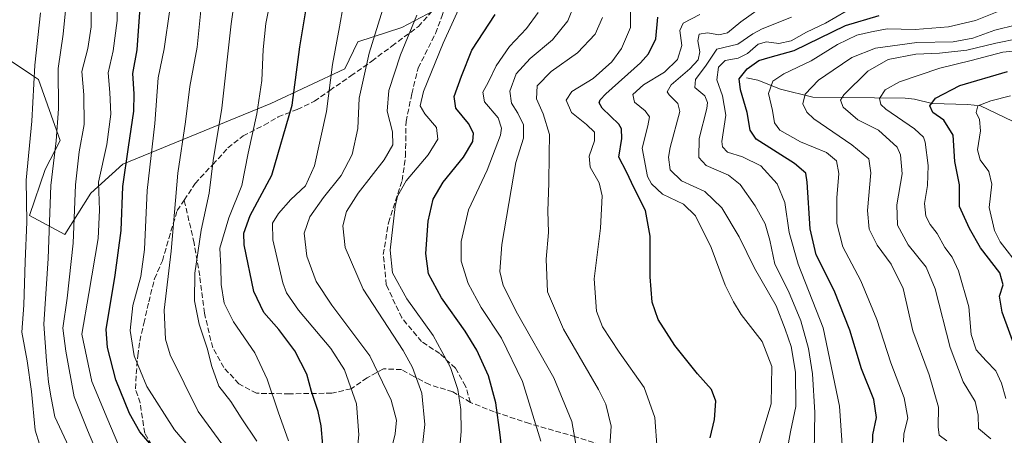
# Model space of a CAD drawing. Units: metres. Extents: x 599915 to 603338, y 4777747 to 4780111.
# Drawn here: x 600475 to 600773, y 4779795 to 4779921 of the extents above; entities that cross this region are included whole.
import ezdxf

# ---------------------------------------------------------------- set-up
doc = ezdxf.new("R2010")
doc.units = ezdxf.units.M
doc.header["$MEASUREMENT"] = 0
doc.linetypes.add('DGN Style 3', pattern=[2.307223, 1.648017, -0.659207])
for name, color, linetype, lineweight in [('Arbolado forestal CxS', 92, 'Continuous', 0), ('Corriente natural lineal', 142, 'Continuous', 13), ('Curva de nivel maestra', 30, 'Continuous', 30), ('Curva de nivel normal', 30, 'Continuous', 0), ('Senda', 7, 'DGN Style 3', 0)]:
    doc.layers.add(name, color=color, linetype=linetype, lineweight=lineweight)

msp = doc.modelspace()

# ---------------------------------------------------------------- linework, layer by layer
at = {"layer": 'Arbolado forestal CxS', "color": 92, "linetype": 'Continuous', "lineweight": 0}
for points in [[(600468.0965, 4779910.9059, 878.4149), (600478.5779, 4779903.9287, 871.7412), (600480.6835, 4779902.5271, 870.1919), (600487.2939, 4779884.0481, 865.5976), (600482.6925, 4779875.2361, 867.5729), (600478.0007, 4779861.3549, 870.4013), (600488.6877, 4779855.5161, 862.7064), (600496.5285, 4779868.0881, 857.3086), (600506.2059, 4779876.8351, 852.0928), (600550.9683, 4779895.2711, 829.3008), (600573.3709, 4779905.7573, 819.0971), (600577.3263, 4779913.9431, 818.1192), (600590.6213, 4779918.2375, 812.6319), (600607.9515, 4779927.4475, 806.5871)], [(600607.9515, 4779927.4475, 806.5871), (600590.6213, 4779918.2375, 812.6319), (600577.3263, 4779913.9431, 818.1192), (600573.3709, 4779905.7573, 819.0971), (600550.9683, 4779895.2711, 829.3008), (600506.2059, 4779876.8351, 852.0928), (600496.5285, 4779868.0881, 857.3086), (600488.6877, 4779855.5161, 862.7064), (600478.0007, 4779861.3549, 870.4013), (600482.6925, 4779875.2361, 867.5729), (600487.2939, 4779884.0481, 865.5976), (600480.6835, 4779902.5271, 870.1919), (600478.5779, 4779903.9287, 871.7412), (600468.0965, 4779910.9059, 878.4149)], [(600607.9515, 4779927.4475, 806.5871), (600590.6213, 4779918.2375, 812.6319), (600577.3263, 4779913.9431, 818.1192), (600573.3709, 4779905.7573, 819.0971), (600550.9683, 4779895.2711, 829.3008), (600506.2059, 4779876.8351, 852.0928), (600496.5285, 4779868.0881, 857.3086), (600488.6877, 4779855.5161, 862.7064), (600478.0007, 4779861.3549, 870.4013), (600482.6925, 4779875.2361, 867.5729), (600487.2939, 4779884.0481, 865.5976), (600480.6835, 4779902.5271, 870.1919), (600478.5779, 4779903.9287, 871.7412), (600468.0965, 4779910.9059, 878.4149)], [(600607.9515, 4779927.4475, 806.5871), (600590.6213, 4779918.2375, 812.6319), (600577.3263, 4779913.9431, 818.1192), (600573.3709, 4779905.7573, 819.0971), (600550.9683, 4779895.2711, 829.3008), (600506.2059, 4779876.8351, 852.0928), (600496.5285, 4779868.0881, 857.3086), (600488.6877, 4779855.5161, 862.7064), (600478.0007, 4779861.3549, 870.4013), (600482.6925, 4779875.2361, 867.5729), (600487.2939, 4779884.0481, 865.5976), (600480.6835, 4779902.5271, 870.1919), (600478.5779, 4779903.9287, 871.7412), (600468.0965, 4779910.9059, 878.4149)]]:
    msp.add_polyline3d(points, dxfattribs=at)
at = {"layer": 'Corriente natural lineal', "color": 142, "linetype": 'Continuous', "lineweight": 13}
msp.add_polyline3d([(600695.0001, 4779903.0001, 750.592), (600698.3935, 4779902.3115, 748.455), (600705.2373, 4779899.5727, 744.7149), (600715.0857, 4779897.2065, 739.9941), (600742.9649, 4779896.9151, 728.5956), (600745.8345, 4779896.6005, 727.8434), (600751.1203, 4779895.2905, 726.19), (600761.9993, 4779894.9981, 723.302), (600765.8177, 4779894.5597, 721.9043), (600775.4895, 4779889.9055, 716.9334)], dxfattribs=at)
at = {"layer": 'Curva de nivel maestra', "color": 30, "linetype": 'Continuous', "lineweight": 30, "flags": 128}
for points, elevation in [([(600566.72, 4779791.7401), (600566.28, 4779797.6101), (600565.3, 4779801.9601), (600563.28, 4779808.0201), (600561.87, 4779813.2301), (600558.25, 4779820.3101), (600553.4, 4779826.8101), (600548.88, 4779831.8801), (600545.82, 4779838.3201), (600542.91, 4779852.4401), (600542.87, 4779855.9601), (600544.78, 4779861.3101), (600551.32, 4779873.4901), (600557.49, 4779894.7301), (600559.74, 4779912.3901), (600562.08, 4779926.3201)], 825), ([(600516.78, 4779789.3701), (600511.41, 4779795.7501), (600508.24, 4779801.2901), (600504.06, 4779811.5101), (600501.54, 4779821.3401), (600501.14, 4779826.8101), (600503.88, 4779843.2301), (600505.75, 4779856.8101), (600506.18, 4779870.0901), (600507.98, 4779882.0201), (600509.53, 4779892.9201), (600509.68, 4779898.2201), (600509.23, 4779904.3901), (600510.58, 4779911.5601), (600511.41, 4779922.8901)], 850), ([(600621.39, 4779785.4901), (600620.4, 4779794.8301), (600619.14, 4779804.5301), (600616.84, 4779812.7801), (600613.31, 4779820.5201), (600609.82, 4779826.3001), (600602.68, 4779836.3401), (600598.73, 4779843.6001), (600597.88, 4779849.7901), (600598.61, 4779859.5601), (600600.16, 4779866.2301), (600603.18, 4779871.4501), (600609.27, 4779879.0401), (600612.1, 4779883.7601), (600612.37, 4779886.2401), (600610.86, 4779889.1601), (600606.97, 4779893.8901), (600606.48, 4779897.3901), (600608.72, 4779903.5501), (600611.88, 4779911.3901), (600618.92, 4779922.2301)], 800), ([(600683.98, 4779793.9201), (600685.33, 4779799.4801), (600685.72, 4779805.0101), (600684.39, 4779808.5901), (600680.15, 4779813.3801), (600673.31, 4779821.9501), (600668.2, 4779829.8301), (600666.38, 4779835.0201), (600665.84, 4779842.7501), (600665.79, 4779855.0201), (600664.44, 4779862.8101), (600660.94, 4779869.5801), (600658.62, 4779874.5201), (600656.37, 4779879.0201), (600657.2, 4779884.6701), (600657.17, 4779887.5601), (600656.3, 4779889.0001), (600651.28, 4779893.8901), (600650.41, 4779895.4801), (600650.73, 4779896.3601), (600652.4, 4779898.2301), (600662.92, 4779907.5601), (600665.34, 4779910.2801), (600667.51, 4779914.8901), (600668.16, 4779921.4101)], 775), ([(600733.12, 4779790.7801), (600733.24, 4779794.8801), (600734.36, 4779800.1401), (600733.47, 4779805.5401), (600729.74, 4779814.8901), (600726.22, 4779826.5601), (600721.46, 4779838.6001), (600716.09, 4779849.3701), (600714.29, 4779857.2601), (600713.38, 4779871.4401), (600712.91, 4779874.1201), (600709.52, 4779877.0901), (600697.92, 4779884.4101), (600696.09, 4779887.1601), (600695.2, 4779892.5001), (600693.11, 4779899.3701), (600692.78, 4779902.7201), (600695.13, 4779905.7601), (600698.71, 4779908.2801), (600702.13, 4779909.2901), (600709.38, 4779911.2801), (600724.9, 4779918.9101), (600735.12, 4779921.9201)], 750), ([(600777.02, 4779819.2601), (600772.39, 4779832.0001), (600771.58, 4779836.8901), (600772.67, 4779840.2601), (600771.66, 4779843.9801), (600765.75, 4779851.4901), (600762.45, 4779857.4201), (600759.47, 4779864.0001), (600759.41, 4779870.5801), (600758.04, 4779877.6301), (600757.48, 4779885.6601), (600754.74, 4779890.2001), (600751.35, 4779892.4801), (600750.41, 4779894.5401), (600752.21, 4779896.8901), (600759.51, 4779900.7201), (600773.98, 4779904.9401)], 725)]:
    msp.add_lwpolyline(points, dxfattribs=dict(at, elevation=elevation))
at = {"layer": 'Curva de nivel normal', "color": 30, "linetype": 'Continuous', "lineweight": 0, "flags": 128}
for points, elevation in [([(600546.73, 4779792.97), (600542.01, 4779800), (600538.9, 4779804.93), (600535.3, 4779809.63), (600533.12, 4779815.54), (600531.78, 4779821.11), (600529.27, 4779828.38), (600527.9, 4779835.44), (600528.01, 4779843.85), (600529.95, 4779856.83), (600532.37, 4779868.08), (600533.6, 4779877.94), (600536.19, 4779893.85), (600539.04, 4779919.36), (600542.91, 4779947.16)], 835), ([(600586.55, 4779786.51), (600588.62, 4779795.17), (600589.01, 4779799.31), (600587.39, 4779805.39), (600580.93, 4779818.84), (600569.49, 4779834.17), (600564.77, 4779841.35), (600561.92, 4779848.95), (600561.09, 4779855.99), (600562.77, 4779860.89), (600566.94, 4779866.74), (600572.34, 4779873.45), (600575.64, 4779879.81), (600577.3, 4779887.63), (600577.75, 4779896.88), (600580.76, 4779910.55), (600589.8, 4779939.9)], 815), ([(600607.94, 4779787.27), (600608.6, 4779795.96), (600608.55, 4779802.54), (600607.59, 4779808.56), (600605.38, 4779815.23), (600600.14, 4779824.96), (600592.16, 4779836.1), (600587.82, 4779843.94), (600587.17, 4779850.82), (600588.62, 4779864.05), (600589.37, 4779867.21), (600591.98, 4779871.86), (600598.65, 4779879.65), (600601.6, 4779884.4), (600601.11, 4779887.95), (600597.6, 4779892.16), (600596.21, 4779894.58), (600597.24, 4779898.89), (600603.18, 4779913.56), (600612.09, 4779933.16)], 805), ([(600499.34, 4779787.19), (600495.54, 4779796.3), (600491.5, 4779806.35), (600488.99, 4779820.2), (600488.09, 4779827.21), (600489.4, 4779836.23), (600491.2, 4779852.89), (600491.86, 4779870.56), (600493.04, 4779880.56), (600494.56, 4779888.89), (600494.39, 4779897.92), (600493.78, 4779904.98), (600495.6, 4779911.89), (600496.64, 4779918.45), (600496.71, 4779931.01)], 860), ([(600504.74, 4779792.19), (600501.63, 4779799.45), (600496.86, 4779811.04), (600493.76, 4779825.36), (600495.94, 4779837.67), (600498.73, 4779854.32), (600499.12, 4779862.96), (600498.9, 4779871.39), (600501.38, 4779882.87), (600502.56, 4779892.06), (600502.28, 4779898.56), (600501.8, 4779904.56), (600503.29, 4779911.19), (600504.5, 4779920.41), (600504.52, 4779930.21)], 855), ([(600556.37, 4779793.03), (600553.26, 4779801.78), (600549.91, 4779811.68), (600546.17, 4779819.69), (600539.73, 4779829.05), (600536.9, 4779834.74), (600536, 4779840.41), (600535.89, 4779845.74), (600535.61, 4779851.42), (600538.29, 4779860.56), (600542.24, 4779870.37), (600544.18, 4779880.17), (600546.75, 4779892.08), (600548.24, 4779902.24), (600548.66, 4779911.59), (600549.54, 4779919.5), (600551.4, 4779929.23)], 830), ([(600489.88, 4779791.21), (600485.68, 4779800.34), (600484.55, 4779806.1), (600483.71, 4779810.86), (600483.12, 4779817.23), (600482.3, 4779828.4), (600483.58, 4779848.27), (600484.4, 4779870.4), (600486.04, 4779883.91), (600486.76, 4779893.64), (600486.69, 4779905.81), (600488.13, 4779916.24), (600489.26, 4779927.54)], 865), ([(600533.46, 4779782.77), (600521.82, 4779796.36), (600513.53, 4779809.54), (600509.66, 4779818.79), (600508.42, 4779826.45), (600509.29, 4779834.05), (600511.66, 4779842.82), (600512.76, 4779851.05), (600513.62, 4779868.88), (600515.93, 4779889.18), (600516.93, 4779903.03), (600518.74, 4779911.84), (600520.48, 4779923.74)], 845), ([(600538.13, 4779789.46), (600528.97, 4779801.95), (600520.5, 4779819.1), (600519.15, 4779823.88), (600518.7, 4779832.68), (600520.8, 4779850.46), (600522.91, 4779874.12), (600525.21, 4779889.74), (600526.53, 4779900.39), (600528.71, 4779912.29), (600529.84, 4779923.48)], 840), ([(600576.46, 4779783.16), (600577.65, 4779794.82), (600576.96, 4779804.29), (600573.27, 4779814.6), (600569.12, 4779821), (600559.38, 4779832.6), (600555.79, 4779837.85), (600554.66, 4779840.89), (600551.57, 4779853.96), (600551.48, 4779859), (600553.3, 4779861.92), (600557.11, 4779866.13), (600561.53, 4779870.29), (600564.24, 4779876.35), (600567.82, 4779892.81), (600569.7, 4779907.03), (600571.82, 4779918.53), (600572.93, 4779924.78)], 820), ([(600643.48, 4779790.93), (600642.08, 4779798.94), (600636.63, 4779812.16), (600625.68, 4779831.48), (600621.28, 4779840.14), (600620.33, 4779844.32), (600620.89, 4779852.55), (600623.75, 4779869.12), (600625.18, 4779877.35), (600627.48, 4779884.71), (600627.5, 4779888.76), (600625.77, 4779892.34), (600623.85, 4779895.36), (600623.37, 4779899.01), (600625.29, 4779904.23), (600629.54, 4779908.9), (600636.28, 4779914.59), (600640.86, 4779920.3), (600643.04, 4779925.51)], 790), ([(600667.96, 4779790.39), (600667.24, 4779800.1), (600664.03, 4779809.23), (600656.48, 4779819.86), (600651.35, 4779827.54), (600649.54, 4779832.35), (600648.84, 4779842.08), (600650.78, 4779857.5), (600651.32, 4779867.3), (600650.34, 4779871.24), (600647.64, 4779875.97), (600647.39, 4779879.31), (600648.94, 4779883.91), (600648.93, 4779886.56), (600646.58, 4779888.89), (600642.02, 4779892.56), (600640.35, 4779896.23), (600642.08, 4779898.9), (600648.57, 4779902.87), (600654.24, 4779907.88), (600657.19, 4779911.87), (600659.82, 4779918.24), (600659.88, 4779924.44)], 780), ([(600707.11, 4779789.1), (600708.3, 4779795.73), (600709.88, 4779803.44), (600709.78, 4779813.83), (600708.44, 4779821.63), (600706.7, 4779826.86), (600703.92, 4779833.95), (600697.36, 4779845.31), (600692.72, 4779854.82), (600687.55, 4779863.6), (600682.35, 4779868.62), (600675.31, 4779871.85), (600671.91, 4779875.12), (600671.37, 4779878.98), (600671.89, 4779881.89), (600674.83, 4779892.82), (600674.2, 4779895.22), (600671.6, 4779897.88), (600670.98, 4779898.79), (600672.16, 4779900.94), (600677.83, 4779905.71), (600680.32, 4779908.52), (600680.81, 4779910.89), (600680.25, 4779914.23), (600680.64, 4779916.29), (600683.12, 4779916.7), (600686.57, 4779916.08), (600689.23, 4779916.66), (600693.23, 4779920.04), (600701.19, 4779925.7)], 765), ([(600725.18, 4779923.19), (600718.9, 4779919.61), (600713.12, 4779916.84), (600708.45, 4779914.26), (600704.72, 4779913.4), (600700.98, 4779913.94), (600698.5, 4779913.26), (600695.23, 4779910.38), (600692.41, 4779909.02), (600688.53, 4779908.29), (600686.47, 4779906.23), (600685.96, 4779902.39), (600687.74, 4779897.55), (600688.76, 4779891.7), (600687.54, 4779883.77), (600687.66, 4779882.14), (600689.21, 4779880.54), (600693.8, 4779879.12), (600699.34, 4779876.33), (600704.28, 4779870.94), (600706.58, 4779865.24), (600707.84, 4779856.17), (600710.56, 4779846.56), (600718.18, 4779827.3), (600723.11, 4779803.57), (600724.06, 4779790.29)], 755), ([(600483.66, 4779783.58), (600479.71, 4779796.31), (600478.62, 4779807.98), (600477.23, 4779817.23), (600475.61, 4779825.98), (600476.3, 4779834.14), (600476.63, 4779847.34), (600477.21, 4779859.32), (600476.93, 4779872.02), (600478.72, 4779889.89), (600479.58, 4779906.89), (600481.29, 4779922.74)], 870), ([(600596.5, 4779787.89), (600597.66, 4779797.96), (600596.71, 4779807.5), (600593.85, 4779815.3), (600591.07, 4779820.4), (600578.99, 4779838.99), (600573.48, 4779851.58), (600572.76, 4779858.23), (600573.88, 4779862.56), (600577.4, 4779868.13), (600585.28, 4779878.18), (600587.97, 4779882.7), (600587.87, 4779886.66), (600586.24, 4779892.9), (600586.75, 4779899.22), (600590.21, 4779909.97), (600595.24, 4779922.01)], 810), ([(600632.76, 4779792.92), (600627.22, 4779811.02), (600620.86, 4779824.18), (600614.71, 4779833.45), (600610.69, 4779840.68), (600608.66, 4779847.49), (600608.59, 4779853.46), (600610.84, 4779862.99), (600616.49, 4779875.01), (600620.52, 4779885.63), (600620.87, 4779887.8), (600619.84, 4779890.93), (600615.7, 4779895.72), (600615.16, 4779898.64), (600616.88, 4779901.81), (600619.16, 4779906.71), (600623.2, 4779912.48), (600628.39, 4779917.93), (600631.89, 4779922.86)], 795), ([(600653.2, 4779785.46), (600654.01, 4779797.44), (600652.36, 4779804.18), (600650.18, 4779808.56), (600639.58, 4779826.91), (600634.78, 4779838.23), (600634.36, 4779848.11), (600635, 4779856.18), (600634.84, 4779862.77), (600635.17, 4779871.14), (600635.22, 4779879.8), (600635.33, 4779885.89), (600633.42, 4779892.09), (600631.43, 4779896.67), (600631.6, 4779900.61), (600635.84, 4779904.97), (600643.81, 4779910.58), (600649.21, 4779916.23), (600651.35, 4779921.3)], 785), ([(600680.85, 4779922.19), (600675.83, 4779919.57), (600674.78, 4779917.42), (600675.39, 4779912.82), (600674.13, 4779908.6), (600670.17, 4779904.74), (600663.76, 4779900.96), (600660.58, 4779897.95), (600661.04, 4779895.7), (600664.35, 4779893.01), (600665.58, 4779891.24), (600665.11, 4779888.44), (600663.37, 4779881.69), (600664.98, 4779873.12), (600666.18, 4779870.93), (600669.52, 4779867.79), (600675.91, 4779864.79), (600679.56, 4779861.23), (600684.31, 4779851.65), (600688.55, 4779840.24), (600691.04, 4779835.19), (600693.34, 4779831.28), (600699.67, 4779823.15), (600702.62, 4779815.57), (600702.41, 4779804.23), (600698.6, 4779791.56)], 770), ([(600715.43, 4779789.64), (600715.64, 4779801.62), (600714.95, 4779813.39), (600713.73, 4779821.01), (600711.37, 4779829.36), (600707.67, 4779838.34), (600703.58, 4779846.56), (600702.06, 4779853.89), (600700.58, 4779858.76), (600697.57, 4779864.24), (600693.02, 4779870.76), (600689.53, 4779873.5), (600682.76, 4779876.5), (600680.52, 4779878.85), (600680.62, 4779884.61), (600682.94, 4779893.75), (600683.19, 4779895.6), (600682.32, 4779897.6), (600679.37, 4779900.12), (600679.57, 4779902.56), (600682.77, 4779906.86), (600685.95, 4779911.69), (600692.31, 4779913.26), (600696.88, 4779916.4), (600699.73, 4779917.9), (600708.6, 4779921.44)], 760), ([(600742.52, 4779792.67), (600742.61, 4779795.12), (600743.79, 4779799.89), (600742.72, 4779806.05), (600738.69, 4779816.68), (600734.44, 4779829.77), (600729.56, 4779841.56), (600724.1, 4779851.87), (600722.35, 4779858.93), (600722.36, 4779866.62), (600722.94, 4779874.05), (600722.26, 4779877.92), (600719.23, 4779880.39), (600711.36, 4779883.68), (600705.06, 4779887.22), (600703.4, 4779889.39), (600702.8, 4779893.14), (600701.61, 4779898.28), (600702.9, 4779902), (600706.23, 4779904.27), (600714.57, 4779908.2), (600722.51, 4779913.18), (600728.35, 4779915.92), (600732.79, 4779916.99), (600737.5, 4779917.87), (600746.03, 4779917.69), (600756.12, 4779918.45), (600764.25, 4779920.38), (600770.83, 4779923.03)], 745), ([(600776.72, 4779919.05), (600770.17, 4779917.51), (600763.45, 4779915.04), (600757.57, 4779913.97), (600746.5, 4779913.77), (600733.98, 4779912.07), (600726.84, 4779909.22), (600721.23, 4779905.38), (600716.75, 4779902.28), (600712.77, 4779898.13), (600711.98, 4779895.16), (600713.25, 4779892.61), (600715.37, 4779890.64), (600726.84, 4779882.78), (600731.99, 4779878.49), (600732.6, 4779874.2), (600731.56, 4779862.87), (600732.05, 4779857.17), (600734.56, 4779852.37), (600738.73, 4779846.56), (600742.36, 4779839.2), (600745.36, 4779826.4), (600750.21, 4779813.05), (600753.13, 4779803.19), (600752.98, 4779797.25), (600753.31, 4779794.78), (600755.6, 4779793.05)], 740), ([(600777.41, 4779914.94), (600770.43, 4779913.54), (600761.65, 4779911.46), (600753.34, 4779910.48), (600746.23, 4779910.16), (600737.86, 4779908.56), (600731.66, 4779905.07), (600724.38, 4779897.85), (600723.47, 4779896.26), (600724.26, 4779894.13), (600728.64, 4779890.35), (600734.88, 4779887.19), (600740.53, 4779882.05), (600741.57, 4779879.68), (600742.06, 4779873.97), (600740.44, 4779864.52), (600740.72, 4779858.43), (600743.88, 4779852.39), (600749.34, 4779845.66), (600752.07, 4779839.14), (600756.62, 4779821.36), (600760.58, 4779810.9), (600764.18, 4779804.92), (600765.06, 4779800.8), (600765.17, 4779796.8), (600768.9, 4779793.63)], 735), ([(600773.5, 4779805.88), (600772.14, 4779810.55), (600770.46, 4779814.27), (600767.46, 4779817.23), (600764.52, 4779820.65), (600763.01, 4779825.26), (600762.25, 4779833.67), (600759.1, 4779844.59), (600757.22, 4779848.65), (600754.97, 4779851.57), (600752.71, 4779855.88), (600750.56, 4779858.58), (600749.28, 4779861.09), (600748.85, 4779864.94), (600749.72, 4779870.43), (600749.93, 4779876.42), (600749.04, 4779883.58), (600748.52, 4779885.06), (600745.77, 4779887.6), (600737.13, 4779893.56), (600735.64, 4779894.94), (600735.26, 4779896.75), (600736.9, 4779899.42), (600741.23, 4779901.8), (600753.46, 4779905.99), (600762.94, 4779908.29), (600772.59, 4779910.78), (600779.35, 4779911.49)], 730), ([(600774.84, 4779897.56), (600768.88, 4779896.1), (600764.99, 4779894.5), (600764.46, 4779892.56), (600765.44, 4779890.43), (600765.78, 4779886.99), (600764.9, 4779881.19), (600765.66, 4779878.14), (600768.34, 4779874.63), (600769.22, 4779870.79), (600768.42, 4779863.72), (600770.06, 4779856.78), (600771.74, 4779853.31), (600777.66, 4779845.66)], 720)]:
    msp.add_lwpolyline(points, dxfattribs=dict(at, elevation=elevation))
at = {"layer": 'Senda', "color": 7, "linetype": 'DGN Style 3', "lineweight": 0}
for points in [[(600524.7792, 4779865.9946, 852.7192), (600528.0954, 4779871.031, 845.6237), (600533.4741, 4779876.8087, 848.4107), (600538.0267, 4779881.8077, 837.4973), (600542.608, 4779885.4187, 835.8808), (600548.9988, 4779888.7233, 839.7545), (600553.2557, 4779891.1744, 831.484), (600559.0109, 4779893.4809, 829.131), (600564.1782, 4779895.9454, 826.3065), (600568.8376, 4779899.2244, 824.5761), (600575.2206, 4779903.6063, 823.3893), (600581.6025, 4779908.0659, 819.5221), (600587.6568, 4779912.6762, 815.1579), (600595.6601, 4779918.5594, 812.6525), (600601.1872, 4779924.7392, 812.8788), (600606.5396, 4779931.7384, 819.261)], [(600611.4177, 4779804.6824, 823.0657), (600609.9461, 4779809.6258, 821.928), (600606.9066, 4779815.0237, 821.9221), (600602.1659, 4779819.4523, 824.1878), (600596.6561, 4779823.103, 825.5499), (600590.6221, 4779830.3117, 826.967), (600585.9614, 4779840.3286, 824.6857), (600585.0456, 4779849.479, 826.7008), (600586.6186, 4779859.1327, 830.6197), (600590.7876, 4779871.9348, 825.4713), (600591.7691, 4779879.2471, 822.5125), (600591.9302, 4779889.8018, 827.9899), (600593.676, 4779898.2141, 822.7868), (600595.5854, 4779906.0066, 818.3475), (600600.8863, 4779916.4928, 818.1568), (600602.83, 4779921.9644, 817.3657), (600606.5396, 4779931.7384, 819.261)], [(600516.1233, 4779789.7676, 867.9866), (600512.8455, 4779795.3398, 866.6526), (600511.4576, 4779804.5386, 868.9969), (600510.0123, 4779808.805, 868.8952), (600510.2708, 4779813.3296, 865.8274), (600510.7342, 4779818.8347, 868.1906), (600511.3108, 4779823.2863, 867.3612), (600512.5899, 4779828.6259, 863.0837), (600514.0634, 4779835.1123, 867.0385), (600515.7896, 4779842.1024, 866.4858), (600518.2212, 4779847.5811, 861.1486), (600520.1297, 4779854.3406, 863.5776), (600522.6716, 4779862.8089, 859.1616), (600524.7792, 4779865.9946, 852.7192)], [(600611.4177, 4779804.6824, 823.0657), (600606.0775, 4779807.858, 821.8638), (600599.0276, 4779810.0865, 827.7639), (600594.3165, 4779812.505, 831.1498), (600590.5449, 4779814.6264, 831.8442), (600585.0856, 4779814.8567, 833.8599), (600580.1415, 4779812.14, 837.6774), (600575.361, 4779808.8038, 839.0997), (600569.4531, 4779807.4724, 842.9526), (600556.6741, 4779807.2836, 848.0994), (600546.7031, 4779807.4473, 851.7476), (600541.3592, 4779810.3231, 853.9679), (600536.766, 4779815.2204, 850.803), (600533.4085, 4779821.2357, 857.9828), (600530.9115, 4779831.7511, 861.1823), (600529.5003, 4779843.0713, 850.7157), (600527.7928, 4779852.9875, 857.4624), (600524.7792, 4779865.9946, 852.7192)], [(600736.3101, 4779780.9528, 769.073), (600736.1493, 4779780.9014, 769.0283), (600728.8847, 4779776.7508, 764.8129), (600722.0465, 4779775.1055, 766.0221), (600710.2195, 4779774.3086, 773.123), (600700.54, 4779775.0984, 783.7658), (600692.1057, 4779776.3621, 785.3301), (600684.5992, 4779778.1172, 793.383), (600675.034, 4779782.1745, 799.3955), (600667.0217, 4779786.2436, 796.9247), (600659.6536, 4779789.0893, 796.5433), (600643.2173, 4779794.2779, 810.1005), (600629.2868, 4779798.2708, 818.4004), (600618.6314, 4779801.8343, 822.5459), (600611.4177, 4779804.6824, 823.0657)]]:
    msp.add_polyline3d(points, dxfattribs=at)

doc.saveas('drawing.dxf')
